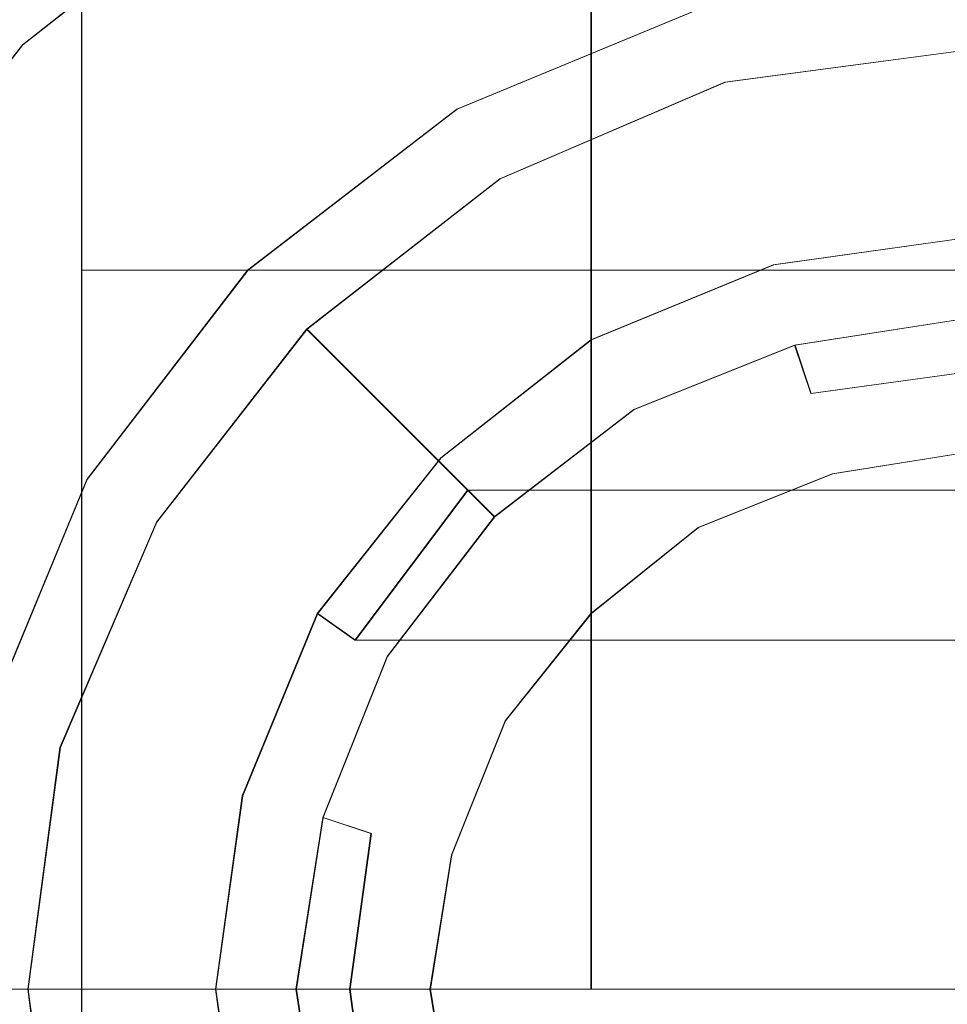
# Model space of a CAD drawing. Extents: x -52 to 93, y -115 to 40.
# Drawn here: x -18 to 0, y 0 to 18 of the extents above; entities that cross this region are included whole.
import ezdxf

# ---------------------------------------------------------------- set-up
doc = ezdxf.new("R2010")
doc.units = 0
doc.header["$LTSCALE"] = 500
doc.header["$MEASUREMENT"] = 0
for name, color, linetype in [('CHROM', 7, 'Continuous'), ('DWXOUTLINES', 7, 'Continuous'), ('SZKLO', 7, 'Continuous'), ('TWORZYWO_BIALY', 7, 'Continuous')]:
    doc.layers.add(name, color=color, linetype=linetype)

msp = doc.modelspace()

# ---------------------------------------------------------------- linework, layer by layer
at = {"layer": 'CHROM', "lineweight": 0}
for points, invisible_edges in [([(-9.6, 0, 582.4), (-10, 0, 585), (-10, 39, 585), (-9.6, 39, 582.4)], 10), ([(-10, 0, 585), (-9.6, 0, 587.5), (-9.6, 39, 587.5), (-10, 39, 585)], 10), ([(-9.6, 39, 27.5), (-10, 39, 25), (-10, 0, 25), (-9.6, 0, 27.5)], 10), ([(-10, 39, 25), (-9.6, 39, 22.4), (-9.6, 0, 22.4), (-10, 0, 25)], 10), ([(-8.6, 0, 580), (-9.6, 0, 582.4), (-9.6, 39, 582.4), (-8.6, 39, 580)], 10), ([(-9.6, 0, 587.5), (-8.6, 0, 590), (-8.6, 39, 590), (-9.6, 39, 587.5)], 10), ([(-8.6, 39, 30), (-9.6, 39, 27.5), (-9.6, 0, 27.5), (-8.6, 0, 30)], 10), ([(-9.6, 39, 22.4), (-8.6, 39, 20), (-8.6, 0, 20), (-9.6, 0, 22.4)], 10), ([(-7, 0, 577.9), (-8.6, 0, 580), (-8.6, 39, 580), (-7, 39, 577.9)], 10), ([(-8.6, 0, 590), (-7, 0, 592), (-7, 39, 592), (-8.6, 39, 590)], 8), ([(-7, 39, 32), (-8.6, 39, 30), (-8.6, 0, 30), (-7, 0, 32)], 10), ([(-8.6, 39, 20), (-7, 39, 17.9), (-7, 0, 17.9), (-8.6, 0, 20)], 8), ([(-5, 0, 576.3), (-7, 0, 577.9), (-7, 39, 577.9), (-5, 39, 576.3)], 8), ([(-7, 0, 592), (-5, 0, 593.6), (-5, 39, 593.6), (-7, 39, 592)], 10), ([(-5, 39, 33.6), (-7, 39, 32), (-7, 0, 32), (-5, 0, 33.6)], 8), ([(-7, 39, 17.9), (-5, 39, 16.3), (-5, 0, 16.3), (-7, 0, 17.9)], 10), ([(-2.5, 0, 575.3), (-5, 0, 576.3), (-5, 39, 576.3), (-2.5, 39, 575.3)], 10), ([(-5, 0, 593.6), (-2.5, 0, 594.6), (-2.5, 39, 594.6), (-5, 39, 593.6)], 10), ([(-2.5, 39, 34.6), (-5, 39, 33.6), (-5, 0, 33.6), (-2.5, 0, 34.6)], 10), ([(-5, 39, 16.3), (-2.5, 39, 15.3), (-2.5, 0, 15.3), (-5, 0, 16.3)], 10), ([(0, 0, 575), (-2.5, 0, 575.3), (-2.5, 39, 575.3), (0, 39, 575)], 10), ([(-2.5, 0, 594.6), (0, 0, 595), (0, 39, 595), (-2.5, 39, 594.6)], 10), ([(0, 39, 35), (-2.5, 39, 34.6), (-2.5, 0, 34.6), (0, 0, 35)], 10), ([(-2.5, 39, 15.3), (0, 39, 15), (0, 0, 15), (-2.5, 0, 15.3)], 10), ([(-17.5, 17.3, 395.3), (-17.5, 17.9, 400), (-16.5, 19, 400), (-16.5, 18.3, 395)], 11), ([(-17.5, 17.9, 400), (-17.5, 17.3, 404.6), (-16.5, 18.3, 404.9), (-16.5, 19, 400)], 11), ([(-17.5, 15.5, 391), (-17.5, 17.3, 395.3), (-16.5, 18.3, 395), (-16.5, 16.4, 390.5)], 11), ([(-17.5, 17.3, 404.6), (-17.5, 15.5, 408.9), (-16.5, 16.4, 409.5), (-16.5, 18.3, 404.9)], 11), ([(-16.5, 16.4, 390.5), (-16.5, 18.3, 395), (16.5, 18.3, 395), (16.5, 16.4, 390.5)], 15), ([(-16.5, 18.3, 404.9), (-16.5, 16.4, 409.5), (16.5, 16.4, 409.5), (16.5, 18.3, 404.9)], 15), ([(-17.5, 17.3, 404.6), (-17.5, 17.9, 400), (-17.5, 0, 400), (-17.5, 0, 402.9)], 15), ([(-17.5, 17.9, 400), (-17.5, 17.3, 395.3), (-17.5, 0, 397), (-17.5, 0, 400)], 15), ([(0, 12.5, 561), (-3.2, 12, 561), (-4.5, 16.9, 609), (0, 17.5, 609)], 11), ([(0, 17.5, 609), (-4.5, 16.9, 609), (-4.2, 15.9, 610), (0, 16.5, 610)], 15), ([(0, 17.5, 1), (-4.5, 16.9, 1), (-3.2, 12, 49), (0, 12.5, 49)], 14), ([(0, 16.5), (-4.2, 15.9), (-4.5, 16.9, 1), (0, 17.5, 1)], 15), ([(-17.5, 15.5, 408.9), (-17.5, 17.3, 404.6), (-17.5, 0, 402.9), (-17.5, 0, 405.9)], 15), ([(-17.5, 17.3, 395.3), (-17.5, 15.5, 391), (-17.5, 0, 394), (-17.5, 0, 397)], 15), ([(-3.2, 12, 561), (-6.2, 10.8, 561), (-8.7, 15.1, 609), (-4.5, 16.9, 609)], 11), ([(-4.5, 16.9, 609), (-8.7, 15.1, 609), (-8.2, 14.2, 610), (-4.2, 15.9, 610)], 15), ([(-4.5, 16.9, 1), (-8.7, 15.1, 1), (-6.2, 10.8, 49), (-3.2, 12, 49)], 14), ([(-4.2, 15.9), (-8.2, 14.2), (-8.7, 15.1, 1), (-4.5, 16.9, 1)], 15), ([(-17.5, 12.6, 387.3), (-17.5, 15.5, 391), (-16.5, 16.4, 390.5), (-16.5, 13.4, 386.5)], 11), ([(-17.5, 15.5, 408.9), (-17.5, 12.6, 412.6), (-16.5, 13.4, 413.4), (-16.5, 16.4, 409.5)], 11), ([(-16.5, 13.4, 386.5), (-16.5, 16.4, 390.5), (16.5, 16.4, 390.5), (16.5, 13.4, 386.5)], 15), ([(-16.5, 16.4, 409.5), (-16.5, 13.4, 413.4), (16.5, 13.4, 413.4), (16.5, 16.4, 409.5)], 13), ([(0, 16.5, 610), (-4.2, 15.9, 610), (0, 13.7, 610), (0, 16.5, 610)], 15), ([(0, 16.5), (0, 13.7), (-4.2, 15.9), (0, 16.5)], 15), ([(0, 11, 610), (0, 13.7, 610), (-4.2, 15.9, 610), (-8.2, 14.2, 610)], 15), ([(-8.2, 14.2), (-4.2, 15.9), (0, 13.7), (0, 11)], 15), ([(-17.5, 12.6, 412.6), (-17.5, 15.5, 408.9), (-17.5, 0, 405.9), (-17.5, 0, 408.9)], 15), ([(-17.5, 15.5, 391), (-17.5, 12.6, 387.3), (-17.5, 0, 391), (-17.5, 0, 394)], 15), ([(-6.2, 10.8, 561), (-8.8, 8.8, 561), (-12.3, 12.3, 609), (-8.7, 15.1, 609)], 9), ([(-8.7, 15.1, 609), (-12.3, 12.3, 609), (-11.6, 11.6, 610), (-8.2, 14.2, 610)], 15), ([(-8.7, 15.1, 1), (-12.3, 12.3, 1), (-8.8, 8.8, 49), (-6.2, 10.8, 49)], 12), ([(-8.2, 14.2), (-11.6, 11.6), (-12.3, 12.3, 1), (-8.7, 15.1, 1)], 15), ([(0, 8.2, 610), (0, 11, 610), (-8.2, 14.2, 610), (-11.6, 11.6, 610)], 15), ([(-11.6, 11.6), (-8.2, 14.2), (0, 11), (0, 8.2)], 15), ([(-17.5, 8.9, 384.4), (-17.5, 12.6, 387.3), (-16.5, 13.4, 386.5), (-16.5, 9.5, 383.5)], 11), ([(-17.5, 12.6, 412.6), (-17.5, 8.9, 415.5), (-16.5, 9.5, 416.4), (-16.5, 13.4, 413.4)], 11), ([(-16.5, 9.5, 383.5), (-16.5, 13.4, 386.5), (16.5, 13.4, 386.5), (16.5, 9.5, 383.5)], 13), ([(-16.5, 13.4, 413.4), (-16.5, 9.5, 416.4), (16.5, 9.5, 416.4), (16.5, 13.4, 413.4)], 15), ([(-17.5, 8.9, 415.5), (-17.5, 12.6, 412.6), (-17.5, 0, 408.9), (-17.5, 0, 411.9)], 15), ([(-17.5, 12.6, 387.3), (-17.5, 8.9, 384.4), (-17.5, 0, 388), (-17.5, 0, 391)], 15), ([(0, 11.5, 560), (-2.9, 11.1, 560), (-3.2, 12, 561), (0, 12.5, 561)], 13), ([(0, 12.5, 49), (-3.2, 12, 49), (-2.9, 11.1, 50), (0, 11.5, 50)], 14), ([(-8.8, 8.8, 561), (-10.8, 6.2, 561), (-15.1, 8.7, 609), (-12.3, 12.3, 609)], 11), ([(-12.3, 12.3, 609), (-15.1, 8.7, 609), (-14.2, 8.2, 610), (-11.6, 11.6, 610)], 15), ([(-12.3, 12.3, 1), (-15.1, 8.7, 1), (-10.8, 6.2, 49), (-8.8, 8.8, 49)], 14), ([(-11.6, 11.6), (-14.2, 8.2), (-15.1, 8.7, 1), (-12.3, 12.3, 1)], 15), ([(-2.9, 11.1, 560), (-5.7, 9.9, 560), (-6.2, 10.8, 561), (-3.2, 12, 561)], 11), ([(-3.2, 12, 49), (-6.2, 10.8, 49), (-5.7, 9.9, 50), (-2.9, 11.1, 50)], 14), ([(0, 5.5, 610), (0, 8.2, 610), (-11.6, 11.6, 610), (-14.2, 8.2, 610)], 15), ([(-14.2, 8.2), (-11.6, 11.6), (0, 8.2), (0, 5.5)], 15), ([(-2.9, 11.1, 560), (0, 11.5, 560), (0, 0, 560), (-1.9, 0, 560)], 14), ([(-1.9, 0, 50), (0, 0, 50), (0, 11.5, 50), (-2.9, 11.1, 50)], 15), ([(-5.7, 9.9, 560), (-2.9, 11.1, 560), (-1.9, 0, 560), (-3.8, 0, 560)], 15), ([(-3.8, 0, 50), (-1.9, 0, 50), (-2.9, 11.1, 50), (-5.7, 9.9, 50)], 15), ([(-5.7, 9.9, 560), (-8.1, 8.1, 560), (-8.8, 8.8, 561), (-6.2, 10.8, 561)], 11), ([(-6.2, 10.8, 49), (-8.8, 8.8, 49), (-8.1, 8.1, 50), (-5.7, 9.9, 50)], 14), ([(0, 10, 558.7), (-2.5, 9.6, 558.7), (-2.3, 8.6, 559.7), (0, 9, 559.7)], 14), ([(-2.5, 9.6, 558.7), (0, 10, 558.7), (0, 10, 51.2), (-2.5, 9.6, 51.2)], 11), ([(0, 9, 50.2), (-2.3, 8.6, 50.2), (-2.5, 9.6, 51.2), (0, 10, 51.2)], 15), ([(-8.1, 8.1, 560), (-5.7, 9.9, 560), (-3.8, 0, 560), (-5.7, 0, 560)], 15), ([(-5.7, 0, 50), (-3.8, 0, 50), (-5.7, 9.9, 50), (-8.1, 8.1, 50)], 15), ([(-2.5, 9.6, 558.7), (-5, 8.6, 558.7), (-4.5, 7.7, 559.7), (-2.3, 8.6, 559.7)], 14), ([(-5, 8.6, 558.7), (-2.5, 9.6, 558.7), (-2.5, 9.6, 51.2), (-5, 8.6, 51.2)], 11), ([(-2.3, 8.6, 50.2), (-4.5, 7.7, 50.2), (-5, 8.6, 51.2), (-2.5, 9.6, 51.2)], 15), ([(-17.5, 4.6, 382.6), (-17.5, 8.9, 384.4), (-16.5, 9.5, 383.5), (-16.5, 4.9, 381.6)], 11), ([(-17.5, 8.9, 415.5), (-17.5, 4.6, 417.3), (-16.5, 4.9, 418.3), (-16.5, 9.5, 416.4)], 11), ([(-16.5, 4.9, 381.6), (-16.5, 9.5, 383.5), (16.5, 9.5, 383.5), (16.5, 4.9, 381.6)], 15), ([(-16.5, 9.5, 416.4), (-16.5, 4.9, 418.3), (16.5, 4.9, 418.3), (16.5, 9.5, 416.4)], 15), ([(0, 9, 559.7), (-2.3, 8.6, 559.7), (-1.5, 0, 559.7), (0, 0, 559.7)], 15), ([(0, 0, 50.2), (-1.5, 0, 50.2), (-2.3, 8.6, 50.2), (0, 9, 50.2)], 15), ([(-17.5, 4.6, 417.3), (-17.5, 8.9, 415.5), (-17.5, 0, 411.9), (-17.5, 0, 414.9)], 15), ([(-17.5, 8.9, 384.4), (-17.5, 4.6, 382.6), (-17.5, 0, 385), (-17.5, 0, 388)], 15), ([(-10.8, 6.2, 561), (-12, 3.2, 561), (-16.9, 4.5, 609), (-15.1, 8.7, 609)], 11), ([(-15.1, 8.7, 609), (-16.9, 4.5, 609), (-15.9, 4.2, 610), (-14.2, 8.2, 610)], 15), ([(-15.1, 8.7, 1), (-16.9, 4.5, 1), (-12, 3.2, 49), (-10.8, 6.2, 49)], 14), ([(-14.2, 8.2), (-15.9, 4.2), (-16.9, 4.5, 1), (-15.1, 8.7, 1)], 15), ([(-8.1, 8.1, 560), (-9.9, 5.7, 560), (-10.8, 6.2, 561), (-8.8, 8.8, 561)], 11), ([(-8.8, 8.8, 49), (-10.8, 6.2, 49), (-9.9, 5.7, 50), (-8.1, 8.1, 50)], 14), ([(-5, 8.6, 558.7), (-7, 7, 558.7), (-6.3, 6.3, 559.7), (-4.5, 7.7, 559.7)], 14), ([(-7, 7, 558.7), (-5, 8.6, 558.7), (-5, 8.6, 51.2), (-7, 7, 51.2)], 11), ([(-4.5, 7.7, 50.2), (-6.3, 6.3, 50.2), (-7, 7, 51.2), (-5, 8.6, 51.2)], 15), ([(-2.3, 8.6, 559.7), (-4.5, 7.7, 559.7), (-3, 0, 559.7), (-1.5, 0, 559.7)], 15), ([(-1.5, 0, 50.2), (-3, 0, 50.2), (-4.5, 7.7, 50.2), (-2.3, 8.6, 50.2)], 15), ([(0, 2.7, 610), (0, 5.5, 610), (-14.2, 8.2, 610), (-15.9, 4.2, 610)], 15), ([(-15.9, 4.2), (-14.2, 8.2), (0, 5.5), (0, 2.7)], 15), ([(-9.9, 5.7, 560), (-8.1, 8.1, 560), (-5.7, 0, 560), (-7.6, 0, 560)], 15), ([(-7.6, 0, 50), (-5.7, 0, 50), (-8.1, 8.1, 50), (-9.9, 5.7, 50)], 15), ([(-4.5, 7.7, 559.7), (-6.3, 6.3, 559.7), (-4.5, 0, 559.7), (-3, 0, 559.7)], 15), ([(-3, 0, 50.2), (-4.5, 0, 50.2), (-6.3, 6.3, 50.2), (-4.5, 7.7, 50.2)], 15), ([(-7, 7, 558.7), (-8.6, 5, 558.7), (-7.7, 4.5, 559.7), (-6.3, 6.3, 559.7)], 14), ([(-8.6, 5, 558.7), (-7, 7, 558.7), (-7, 7, 51.2), (-8.6, 5, 51.2)], 9), ([(-6.3, 6.3, 50.2), (-7.7, 4.5, 50.2), (-8.6, 5, 51.2), (-7, 7, 51.2)], 15), ([(-6.3, 6.3, 559.7), (-7.7, 4.5, 559.7), (-6, 0, 559.7), (-4.5, 0, 559.7)], 15), ([(-4.5, 0, 50.2), (-6, 0, 50.2), (-7.7, 4.5, 50.2), (-6.3, 6.3, 50.2)], 15), ([(-9.9, 5.7, 560), (-11.1, 2.9, 560), (-12, 3.2, 561), (-10.8, 6.2, 561)], 9), ([(-10.8, 6.2, 49), (-12, 3.2, 49), (-11.1, 2.9, 50), (-9.9, 5.7, 50)], 14), ([(-11.1, 2.9, 560), (-9.9, 5.7, 560), (-7.6, 0, 560), (-9.5, 0, 560)], 15), ([(-9.5, 0, 50), (-7.6, 0, 50), (-9.9, 5.7, 50), (-11.1, 2.9, 50)], 15), ([(-8.6, 5, 558.7), (-9.6, 2.5, 558.7), (-8.6, 2.3, 559.7), (-7.7, 4.5, 559.7)], 14), ([(-9.6, 2.5, 558.7), (-8.6, 5, 558.7), (-8.6, 5, 51.2), (-9.6, 2.5, 51.2)], 11), ([(-7.7, 4.5, 50.2), (-8.6, 2.3, 50.2), (-9.6, 2.5, 51.2), (-8.6, 5, 51.2)], 15), ([(-17.5, 0, 382), (-17.5, 4.6, 382.6), (-16.5, 4.9, 381.6), (-16.5, 0, 381)], 11), ([(-17.5, 4.6, 417.3), (-17.5, 0, 417.9), (-16.5, 0, 419), (-16.5, 4.9, 418.3)], 11), ([(-16.5, 0, 381), (-16.5, 4.9, 381.6), (16.5, 4.9, 381.6), (16.5, 0, 381)], 15), ([(-16.5, 4.9, 418.3), (-16.5, 0, 419), (16.5, 0, 419), (16.5, 4.9, 418.3)], 15), ([(-17.5, 0, 417.9), (-17.5, 4.6, 417.3), (-17.5, 0, 414.9), (-17.5, 0, 417.9)], 15), ([(-17.5, 0, 382), (-17.5, 0, 385), (-17.5, 4.6, 382.6), (-17.5, 0, 382)], 15), ([(-12, 3.2, 561), (-12.5, 0, 561), (-17.5, 0, 609), (-16.9, 4.5, 609)], 11), ([(-16.9, 4.5, 609), (-17.5, 0, 609), (-16.5, 0, 610), (-15.9, 4.2, 610)], 15), ([(-16.9, 4.5, 1), (-17.5, 0, 1), (-12.5, 0, 49), (-12, 3.2, 49)], 14), ([(-15.9, 4.2), (-16.5, 0), (-17.5, 0, 1), (-16.9, 4.5, 1)], 15), ([(-7.7, 4.5, 559.7), (-8.6, 2.3, 559.7), (-7.5, 0, 559.7), (-6, 0, 559.7)], 15), ([(-6, 0, 50.2), (-7.5, 0, 50.2), (-8.6, 2.3, 50.2), (-7.7, 4.5, 50.2)], 15), ([(0, 0, 610), (0, 2.7, 610), (-15.9, 4.2, 610), (-16.5, 0, 610)], 15), ([(-16.5, 0), (-15.9, 4.2), (0, 2.7), (0, 0)], 15), ([(-11.1, 2.9, 560), (-11.5, 0, 560), (-12.5, 0, 561), (-12, 3.2, 561)], 15), ([(-12, 3.2, 49), (-12.5, 0, 49), (-11.5, 0, 50), (-11.1, 2.9, 50)], 14), ([(-11.5, 0, 560), (-11.1, 2.9, 560), (-9.5, 0, 560), (-11.5, 0, 560)], 14), ([(-11.5, 0, 50), (-9.5, 0, 50), (-11.1, 2.9, 50), (-11.5, 0, 50)], 15), ([(-9.6, 2.5, 558.7), (-10, 0, 558.7), (-9, 0, 559.7), (-8.6, 2.3, 559.7)], 14), ([(-10, 0, 558.7), (-9.6, 2.5, 558.7), (-9.6, 2.5, 51.2), (-10, 0, 51.2)], 11), ([(-8.6, 2.3, 50.2), (-9, 0, 50.2), (-10, 0, 51.2), (-9.6, 2.5, 51.2)], 15), ([(-9, 0, 559.7), (-7.5, 0, 559.7), (-8.6, 2.3, 559.7), (-9, 0, 559.7)], 15), ([(-9, 0, 50.2), (-8.6, 2.3, 50.2), (-7.5, 0, 50.2), (-9, 0, 50.2)], 15), ([(-17.5, 0, 417.9), (-17.5, 0, 414.9), (-17.5, -4.6, 417.3), (-17.5, 0, 417.9)], 15), ([(-17.5, 0, 414.9), (-17.5, 0, 411.9), (-17.5, -8.9, 415.5), (-17.5, -4.6, 417.3)], 15), ([(-17.5, 0, 411.9), (-17.5, 0, 408.9), (-17.5, -12.6, 412.6), (-17.5, -8.9, 415.5)], 15), ([(-17.5, 0, 408.9), (-17.5, 0, 405.9), (-17.5, -15.5, 408.9), (-17.5, -12.6, 412.6)], 15), ([(-17.5, 0, 405.9), (-17.5, 0, 402.9), (-17.5, -17.3, 404.6), (-17.5, -15.5, 408.9)], 15), ([(-17.5, 0, 402.9), (-17.5, 0, 400), (-17.5, -17.9, 400), (-17.5, -17.3, 404.6)], 15), ([(-17.5, 0, 400), (-17.5, 0, 397), (-17.5, -17.3, 395.3), (-17.5, -17.9, 400)], 15), ([(-17.5, 0, 397), (-17.5, 0, 394), (-17.5, -15.5, 391), (-17.5, -17.3, 395.3)], 15), ([(-17.5, 0, 394), (-17.5, 0, 391), (-17.5, -12.6, 387.3), (-17.5, -15.5, 391)], 15), ([(-17.5, 0, 391), (-17.5, 0, 388), (-17.5, -8.9, 384.4), (-17.5, -12.6, 387.3)], 15), ([(-17.5, 0, 388), (-17.5, 0, 385), (-17.5, -4.6, 382.6), (-17.5, -8.9, 384.4)], 15), ([(-17.5, 0, 382), (-17.5, -4.6, 382.6), (-17.5, 0, 385), (-17.5, 0, 382)], 15), ([(-17.5, 0, 417.9), (-17.5, -4.6, 417.3), (-16.5, -4.9, 418.3), (-16.5, 0, 419)], 11), ([(-17.5, -4.6, 382.6), (-17.5, 0, 382), (-16.5, 0, 381), (-16.5, -4.9, 381.6)], 11), ([(-12.5, 0, 561), (-12, -3.2, 561), (-16.9, -4.5, 609), (-17.5, 0, 609)], 11), ([(-17.5, 0, 609), (-16.9, -4.5, 609), (-15.9, -4.2, 610), (-16.5, 0, 610)], 15), ([(-17.5, 0, 1), (-16.9, -4.5, 1), (-12, -3.2, 49), (-12.5, 0, 49)], 14), ([(-16.5, 0), (-15.9, -4.2), (-16.9, -4.5, 1), (-17.5, 0, 1)], 15), ([(0, -2.7, 610), (0, 0, 610), (-16.5, 0, 610), (-15.9, -4.2, 610)], 15), ([(-15.9, -4.2), (-16.5, 0), (0, 0), (0, -2.7)], 15), ([(-16.5, 0, 419), (-16.5, -4.9, 418.3), (16.5, -4.9, 418.3), (16.5, 0, 419)], 15), ([(-16.5, -4.9, 381.6), (-16.5, 0, 381), (16.5, 0, 381), (16.5, -4.9, 381.6)], 15), ([(-11.5, 0, 560), (-11.1, -2.9, 560), (-12, -3.2, 561), (-12.5, 0, 561)], 13), ([(-12.5, 0, 49), (-12, -3.2, 49), (-11.1, -2.9, 50), (-11.5, 0, 50)], 14), ([(-11.5, 0, 560), (-9.5, 0, 560), (-11.1, -2.9, 560), (-11.5, 0, 560)], 11), ([(-11.5, 0, 50), (-11.1, -2.9, 50), (-9.5, 0, 50), (-11.5, 0, 50)], 15), ([(-9.5, 0, 560), (-7.6, 0, 560), (-9.9, -5.7, 560), (-11.1, -2.9, 560)], 15), ([(-11.1, -2.9, 50), (-9.9, -5.7, 50), (-7.6, 0, 50), (-9.5, 0, 50)], 15), ([(-10, 0, 558.7), (-9.6, -2.5, 558.7), (-8.6, -2.3, 559.7), (-9, 0, 559.7)], 14), ([(-9.6, -2.5, 558.7), (-10, 0, 558.7), (-10, 0, 51.2), (-9.6, -2.5, 51.2)], 11), ([(-9, 0, 50.2), (-8.6, -2.3, 50.2), (-9.6, -2.5, 51.2), (-10, 0, 51.2)], 15), ([(-7.6, 0, 560), (-5.7, 0, 560), (-8.1, -8.1, 560), (-9.9, -5.7, 560)], 15), ([(-9.9, -5.7, 50), (-8.1, -8.1, 50), (-5.7, 0, 50), (-7.6, 0, 50)], 15), ([(-9, 0, 559.7), (-8.6, -2.3, 559.7), (-7.5, 0, 559.7), (-9, 0, 559.7)], 15), ([(-9, 0, 50.2), (-7.5, 0, 50.2), (-8.6, -2.3, 50.2), (-9, 0, 50.2)], 15), ([(-6, 0, 559.7), (-7.5, 0, 559.7), (-8.6, -2.3, 559.7), (-7.7, -4.5, 559.7)], 15), ([(-7.7, -4.5, 50.2), (-8.6, -2.3, 50.2), (-7.5, 0, 50.2), (-6, 0, 50.2)], 15), ([(-5.7, 0, 560), (-3.8, 0, 560), (-5.7, -9.9, 560), (-8.1, -8.1, 560)], 15), ([(-8.1, -8.1, 50), (-5.7, -9.9, 50), (-3.8, 0, 50), (-5.7, 0, 50)], 15), ([(-4.5, 0, 559.7), (-6, 0, 559.7), (-7.7, -4.5, 559.7), (-6.3, -6.3, 559.7)], 15), ([(-6.3, -6.3, 50.2), (-7.7, -4.5, 50.2), (-6, 0, 50.2), (-4.5, 0, 50.2)], 15), ([(-3, 0, 559.7), (-4.5, 0, 559.7), (-6.3, -6.3, 559.7), (-4.5, -7.7, 559.7)], 15), ([(-4.5, -7.7, 50.2), (-6.3, -6.3, 50.2), (-4.5, 0, 50.2), (-3, 0, 50.2)], 15), ([(-3.8, 0, 560), (-1.9, 0, 560), (-2.9, -11.1, 560), (-5.7, -9.9, 560)], 15), ([(-5.7, -9.9, 50), (-2.9, -11.1, 50), (-1.9, 0, 50), (-3.8, 0, 50)], 15), ([(-1.5, 0, 559.7), (-3, 0, 559.7), (-4.5, -7.7, 559.7), (-2.3, -8.6, 559.7)], 15), ([(-2.3, -8.6, 50.2), (-4.5, -7.7, 50.2), (-3, 0, 50.2), (-1.5, 0, 50.2)], 15), ([(-1.9, 0, 560), (0, 0, 560), (0, -11.5, 560), (-2.9, -11.1, 560)], 11), ([(-2.9, -11.1, 50), (0, -11.5, 50), (0, 0, 50), (-1.9, 0, 50)], 15), ([(0, 0, 559.7), (-1.5, 0, 559.7), (-2.3, -8.6, 559.7), (0, -9, 559.7)], 15), ([(0, -9, 50.2), (-2.3, -8.6, 50.2), (-1.5, 0, 50.2), (0, 0, 50.2)], 15)]:
    msp.add_3dface(points, dxfattribs=dict(at, invisible_edges=invisible_edges))
at = {"layer": 'DWXOUTLINES', "color": 0, "lineweight": 0}
for p, q in [((-6.99, 39, 577.9), (-6.99, 0, 577.9)), ((-6.99, 39, 592), (-6.99, 0, 592)), ((-6.99, 0, 32), (-6.99, 39, 32)), ((-6.99, 0, 17.9), (-6.99, 39, 17.9)), ((-12.49, 21.6, 188.5), (-17.59, 17.6, 188.5)), ((-12.49, 21.6, 211.5), (-17.59, 17.6, 211.5)), ((-16.49, 18.3, 395), (-16.49, 16.4, 390.5)), ((-16.49, 16.4, 409.5), (-16.49, 18.3, 404.9)), ((-9.49, 16.4, 216.5), (-4.89, 18.3, 216.5)), ((-9.49, 16.4, 168.5), (-4.89, 18.3, 168.5)), ((-17.59, 17.6, 188.5), (-21.59, 12.5, 188.5)), ((-17.59, 17.6, 211.5), (-21.59, 12.5, 211.5)), ((-17.59, 17.6, 211.5), (-17.59, 17.6, 188.5)), ((-4.49, 16.9, 609), (0, 17.5, 609)), ((-4.49, 16.9, 1), (0, 17.5, 1)), ((-8.69, 15.1, 609), (-4.49, 16.9, 609)), ((-8.69, 15.1, 1), (-4.49, 16.9, 1)), ((-16.49, 16.4, 390.5), (-16.49, 13.4, 386.5)), ((-16.49, 13.4, 413.4), (-16.49, 16.4, 409.5)), ((-13.39, 13.4, 216.5), (-9.49, 16.4, 216.5)), ((-13.39, 13.4, 168.5), (-9.49, 16.4, 168.5)), ((-12.29, 12.3, 609), (-8.69, 15.1, 609)), ((-12.29, 12.3, 1), (-8.69, 15.1, 1)), ((0, 14, 404), (-3.59, 13.5, 404)), ((0, 14, 396), (-3.59, 13.5, 396)), ((-16.49, 13.4, 386.5), (-16.49, 9.5, 383.5)), ((16.5, 13.4, 386.5), (-16.49, 13.4, 386.5)), ((-16.49, 9.5, 416.4), (-16.49, 13.4, 413.4)), ((16.5, 13.4, 413.4), (-16.49, 13.4, 413.4)), ((-16.39, 9.5, 216.5), (-13.39, 13.4, 216.5)), ((-16.39, 9.5, 168.5), (-13.39, 13.4, 168.5)), ((-13.39, 13.4, 168.5), (-13.39, 13.4, 216.5)), ((-3.59, 13.5, 404), (-6.99, 12.1, 404)), ((-3.59, 13.5, 396), (-6.99, 12.1, 396)), ((-3.19, 12, 49), (0, 12.5, 49)), ((-15.09, 8.7, 609), (-12.29, 12.3, 609)), ((-15.09, 8.7, 1), (-12.29, 12.3, 1)), ((-12.29, 12.3, 609), (-8.79, 8.8, 561)), ((-12.29, 12.3, 1), (-8.79, 8.8, 49)), ((-6.99, 12.1, 404), (-9.79, 9.9, 404)), ((-6.99, 12.1, 396), (-9.79, 9.9, 396)), ((-6.19, 10.8, 561), (-3.19, 12, 561)), ((-6.19, 10.8, 49), (-3.19, 12, 49)), ((-3.19, 12, 561), (-2.89, 11.1, 560)), ((0, 11.5, 560), (-2.89, 11.1, 560)), ((-8.79, 8.8, 561), (-6.19, 10.8, 561)), ((-8.79, 8.8, 49), (-6.19, 10.8, 49)), ((-2.49, 9.6, 558.7), (0, 10, 558.7)), ((0, 10, 51.2), (-2.49, 9.6, 51.2)), ((-9.79, 9.9, 416.4), (-12.09, 7, 417.8)), ((-9.79, 9.9, 404), (-12.09, 7, 404)), ((-9.79, 9.9, 396), (-12.09, 7, 396)), ((-9.79, 9.9, 383.5), (-12.09, 7, 382.1)), ((-9.79, 9.9, 404), (-9.79, 9.9, 416.4)), ((-9.79, 9.9, 383.5), (-9.79, 9.9, 396)), ((-4.99, 8.6, 558.7), (-2.49, 9.6, 558.7)), ((-2.49, 9.6, 51.2), (-4.99, 8.6, 51.2)), ((-18.29, 4.9, 216.5), (-16.39, 9.5, 216.5)), ((-18.29, 4.9, 168.5), (-16.39, 9.5, 168.5)), ((-16.49, 9.5, 383.5), (-16.49, 4.9, 381.6)), ((-16.49, 4.9, 418.3), (-16.49, 9.5, 416.4)), ((-9.29, 9.3, 417.6), (-11.39, 6.5, 418.8)), ((9.3, 9.3, 417.6), (-9.29, 9.3, 417.6)), ((-16.89, 4.5, 609), (-15.09, 8.7, 609)), ((-16.89, 4.5, 1), (-15.09, 8.7, 1)), ((-10.79, 6.2, 561), (-8.79, 8.8, 561)), ((-10.79, 6.2, 49), (-8.79, 8.8, 49)), ((-6.99, 7, 558.7), (-4.99, 8.6, 558.7)), ((-4.99, 8.6, 51.2), (-6.99, 7, 51.2)), ((-12.09, 7, 417.8), (-13.49, 3.6, 418.8)), ((-12.09, 7, 404), (-13.49, 3.6, 404)), ((-12.09, 7, 396), (-13.49, 3.6, 396)), ((-12.09, 7, 382.1), (-13.49, 3.6, 381.1)), ((-11.39, 6.5, 418.8), (-12.09, 7, 417.8)), ((-11.39, 6.5, 381.1), (-12.09, 7, 382.1)), ((-8.59, 5, 558.7), (-6.99, 7, 558.7)), ((-6.99, 7, 51.2), (-8.59, 5, 51.2)), ((-6.99, 7, 51.2), (-6.99, 7, 558.7)), ((11.4, 6.5, 381.1), (-11.39, 6.5, 381.1)), ((-11.99, 3.2, 561), (-10.79, 6.2, 561)), ((-11.99, 3.2, 49), (-10.79, 6.2, 49)), ((-9.59, 2.5, 558.7), (-8.59, 5, 558.7)), ((-8.59, 5, 51.2), (-9.59, 2.5, 51.2)), ((-16.49, 0, 381), (-16.49, 4.9, 381.6)), ((-16.49, 0, 419), (-16.49, 4.9, 418.3)), ((-17.49, 0, 609), (-16.89, 4.5, 609)), ((-17.49, 0, 1), (-16.89, 4.5, 1)), ((-13.49, 3.6, 418.8), (-13.99, 0, 419.2)), ((-13.99, 0, 404), (-13.49, 3.6, 404)), ((-13.49, 3.6, 396), (-13.99, 0, 396)), ((-13.99, 0, 380.7), (-13.49, 3.6, 381.1)), ((-12.49, 0, 49), (-11.99, 3.2, 49)), ((-11.99, 3.2, 561), (-11.09, 2.9, 560)), ((-11.09, 2.9, 560), (-11.49, 0, 560)), ((-9.99, 0, 558.7), (-9.59, 2.5, 558.7)), ((-9.59, 2.5, 51.2), (-9.99, 0, 51.2)), ((-11.99, 0, 212.5), (-25.19, 0, 212.5)), ((-15.99, 0, 212.5), (-25.19, 0, 212.5)), ((-11.99, 0, 187.5), (-25.19, 0, 187.5)), ((-15.99, 0, 187.5), (-25.19, 0, 187.5)), ((-16.89, -4.49, 609), (-17.49, 0, 609)), ((-16.89, -4.49, 1), (-17.49, 0, 1)), ((-16.49, -4.89, 381.6), (-16.49, 0, 381)), ((-16.49, -4.89, 418.3), (-16.49, 0, 419)), ((-7.99, 0, 187.5), (-15.99, 0, 187.5)), ((-7.99, 0, 212.5), (-15.99, 0, 212.5)), ((-13.49, -3.59, 418.8), (-13.99, 0, 419.2)), ((-13.49, -3.59, 404), (-13.99, 0, 404)), ((-13.49, -3.59, 396), (-13.99, 0, 396)), ((-13.49, -3.59, 381.1), (-13.99, 0, 380.7)), ((-11.99, -3.19, 49), (-12.49, 0, 49)), ((0, 0, 212.5), (-11.99, 0, 212.5)), ((0, 0, 187.5), (-11.99, 0, 187.5)), ((-11.09, -2.89, 560), (-11.49, 0, 560)), ((-9.99, 0, 585), (-9.59, 0, 582.4)), ((-9.59, 0, 587.5), (-9.99, 0, 585)), ((-9.59, -2.49, 558.7), (-9.99, 0, 558.7)), ((-9.99, 0, 25), (-9.59, 0, 27.5)), ((-9.59, 0, 22.4), (-9.99, 0, 25)), ((-9.99, 0, 51.2), (-9.59, -2.49, 51.2)), ((-9.59, 0, 582.4), (-8.59, 0, 580)), ((-8.59, 0, 590), (-9.59, 0, 587.5)), ((-9.59, 0, 27.5), (-8.59, 0, 30)), ((-8.59, 0, 20), (-9.59, 0, 22.4)), ((-8.59, 0, 580), (-6.99, 0, 577.9)), ((-6.99, 0, 592), (-8.59, 0, 590)), ((-8.59, 0, 30), (-6.99, 0, 32)), ((-6.99, 0, 17.9), (-8.59, 0, 20)), ((4, 0, 187.5), (-7.99, 0, 187.5)), ((4, 0, 212.5), (-7.99, 0, 212.5)), ((-6.99, 0, 577.9), (-4.99, 0, 576.3)), ((-4.99, 0, 593.6), (-6.99, 0, 592)), ((-6.99, 0, 32), (-4.99, 0, 33.6)), ((-4.99, 0, 16.3), (-6.99, 0, 17.9)), ((-4.99, 0, 576.3), (-2.49, 0, 575.3)), ((-2.49, 0, 594.6), (-4.99, 0, 593.6)), ((-4.99, 0, 33.6), (-2.49, 0, 34.6)), ((-2.49, 0, 15.3), (-4.99, 0, 16.3)), ((-2.49, 0, 575.3), (0, 0, 575)), ((0, 0, 595), (-2.49, 0, 594.6)), ((-2.49, 0, 34.6), (0, 0, 35)), ((0, 0, 15), (-2.49, 0, 15.3))]:
    msp.add_line(p, q, dxfattribs=at)
at = {"layer": 'SZKLO', "lineweight": 0}
for points, invisible_edges in [([(-6.2, 23.1, 187.5), (0, 24, 187.5), (0, 0, 187.5), (-4, 0, 187.5)], 11), ([(-4, 0, 212.5), (0, 0, 212.5), (0, 24, 212.5), (-6.2, 23.1, 212.5)], 14), ([(-12, 20.7, 187.5), (-6.2, 23.1, 187.5), (-4, 0, 187.5), (-8, 0, 187.5)], 11), ([(-8, 0, 212.5), (-4, 0, 212.5), (-6.2, 23.1, 212.5), (-12, 20.7, 212.5)], 14), ([(-17.6, 17.6, 188.5), (-12.5, 21.6, 188.5), (-12, 20.7, 187.5), (-16.9, 16.9, 187.5)], 14), ([(-17.6, 17.6, 211.5), (-12.5, 21.6, 211.5), (-12.5, 21.6, 188.5), (-17.6, 17.6, 188.5)], 14), ([(-16.9, 16.9, 212.5), (-12, 20.7, 212.5), (-12.5, 21.6, 211.5), (-17.6, 17.6, 211.5)], 15), ([(-16.9, 16.9, 187.5), (-12, 20.7, 187.5), (-8, 0, 187.5), (-12, 0, 187.5)], 11), ([(-12, 0, 212.5), (-8, 0, 212.5), (-12, 20.7, 212.5), (-16.9, 16.9, 212.5)], 14), ([(0, 19, 216.5), (-4.9, 18.3, 216.5), (-4.6, 17.3, 217.5), (0, 17.9, 217.5)], 14), ([(0, 17.9, 167.5), (-4.6, 17.3, 167.5), (-4.9, 18.3, 168.5), (0, 19, 168.5)], 11), ([(-4.9, 18.3, 216.5), (-9.5, 16.4, 216.5), (-8.9, 15.5, 217.5), (-4.6, 17.3, 217.5)], 14), ([(-4.6, 17.3, 167.5), (-8.9, 15.5, 167.5), (-9.5, 16.4, 168.5), (-4.9, 18.3, 168.5)], 11), ([(-4.9, 18.3, 168.5), (-9.5, 16.4, 168.5), (-9.5, 16.4, 216.5), (-4.9, 18.3, 216.5)], 15), ([(-2.9, 0, 217.5), (0, 0, 217.5), (0, 17.9, 217.5), (-4.6, 17.3, 217.5)], 15), ([(-4.6, 17.3, 167.5), (0, 17.9, 167.5), (0, 0, 167.5), (-2.9, 0, 167.5)], 15), ([(-21.6, 12.5, 188.5), (-17.6, 17.6, 188.5), (-16.9, 16.9, 187.5), (-20.7, 12, 187.5)], 14), ([(-21.6, 12.5, 211.5), (-17.6, 17.6, 211.5), (-17.6, 17.6, 188.5), (-21.6, 12.5, 188.5)], 12), ([(-20.7, 12, 212.5), (-16.9, 16.9, 212.5), (-17.6, 17.6, 211.5), (-21.6, 12.5, 211.5)], 15), ([(-5.9, 0, 217.5), (-2.9, 0, 217.5), (-4.6, 17.3, 217.5), (-8.9, 15.5, 217.5)], 15), ([(-8.9, 15.5, 167.5), (-4.6, 17.3, 167.5), (-2.9, 0, 167.5), (-5.9, 0, 167.5)], 15), ([(-20.7, 12, 187.5), (-16.9, 16.9, 187.5), (-12, 0, 187.5), (-16, 0, 187.5)], 11), ([(-16, 0, 212.5), (-12, 0, 212.5), (-16.9, 16.9, 212.5), (-20.7, 12, 212.5)], 14), ([(-9.5, 16.4, 216.5), (-13.4, 13.4, 216.5), (-12.6, 12.6, 217.5), (-8.9, 15.5, 217.5)], 14), ([(-8.9, 15.5, 167.5), (-12.6, 12.6, 167.5), (-13.4, 13.4, 168.5), (-9.5, 16.4, 168.5)], 11), ([(-9.5, 16.4, 168.5), (-13.4, 13.4, 168.5), (-13.4, 13.4, 216.5), (-9.5, 16.4, 216.5)], 13), ([(-8.9, 0, 217.5), (-5.9, 0, 217.5), (-8.9, 15.5, 217.5), (-12.6, 12.6, 217.5)], 15), ([(-12.6, 12.6, 167.5), (-8.9, 15.5, 167.5), (-5.9, 0, 167.5), (-8.9, 0, 167.5)], 15), ([(-13.4, 13.4, 216.5), (-16.4, 9.5, 216.5), (-15.5, 8.9, 217.5), (-12.6, 12.6, 217.5)], 14), ([(-12.6, 12.6, 167.5), (-15.5, 8.9, 167.5), (-16.4, 9.5, 168.5), (-13.4, 13.4, 168.5)], 11), ([(-13.4, 13.4, 168.5), (-16.4, 9.5, 168.5), (-16.4, 9.5, 216.5), (-13.4, 13.4, 216.5)], 15), ([(-11.9, 0, 217.5), (-8.9, 0, 217.5), (-12.6, 12.6, 217.5), (-15.5, 8.9, 217.5)], 15), ([(-15.5, 8.9, 167.5), (-12.6, 12.6, 167.5), (-8.9, 0, 167.5), (-11.9, 0, 167.5)], 15), ([(-23.1, 6.2, 187.5), (-20.7, 12, 187.5), (-16, 0, 187.5), (-20, 0, 187.5)], 11), ([(-20, 0, 212.5), (-16, 0, 212.5), (-20.7, 12, 212.5), (-23.1, 6.2, 212.5)], 14), ([(-16.4, 9.5, 216.5), (-18.3, 4.9, 216.5), (-17.3, 4.6, 217.5), (-15.5, 8.9, 217.5)], 14), ([(-15.5, 8.9, 167.5), (-17.3, 4.6, 167.5), (-18.3, 4.9, 168.5), (-16.4, 9.5, 168.5)], 11), ([(-16.4, 9.5, 168.5), (-18.3, 4.9, 168.5), (-18.3, 4.9, 216.5), (-16.4, 9.5, 216.5)], 15), ([(-14.9, 0, 217.5), (-11.9, 0, 217.5), (-15.5, 8.9, 217.5), (-17.3, 4.6, 217.5)], 15), ([(-17.3, 4.6, 167.5), (-15.5, 8.9, 167.5), (-11.9, 0, 167.5), (-14.9, 0, 167.5)], 15), ([(-18.3, 4.9, 216.5), (-19, 0, 216.5), (-17.9, 0, 217.5), (-17.3, 4.6, 217.5)], 14), ([(-17.3, 4.6, 167.5), (-17.9, 0, 167.5), (-19, 0, 168.5), (-18.3, 4.9, 168.5)], 11), ([(-17.9, 0, 217.5), (-14.9, 0, 217.5), (-17.3, 4.6, 217.5), (-17.9, 0, 217.5)], 15), ([(-17.9, 0, 167.5), (-17.3, 4.6, 167.5), (-14.9, 0, 167.5), (-17.9, 0, 167.5)], 15), ([(-12.5, -15.6, 212.5), (-12, 0, 212.5), (-25.2, 0, 212.5), (-24.2, -20.4, 212.5)], 13), ([(-24.2, -20.4, 187.5), (-25.2, 0, 187.5), (-12, 0, 187.5), (-12.5, -15.6, 187.5)], 13), ([(-19, 0, 216.5), (-18.3, -4.9, 216.5), (-17.3, -4.6, 217.5), (-17.9, 0, 217.5)], 14), ([(-17.9, 0, 167.5), (-17.3, -4.6, 167.5), (-18.3, -4.9, 168.5), (-19, 0, 168.5)], 11), ([(-17.9, 0, 217.5), (-17.3, -4.6, 217.5), (-14.9, 0, 217.5), (-17.9, 0, 217.5)], 15), ([(-17.9, 0, 167.5), (-14.9, 0, 167.5), (-17.3, -4.6, 167.5), (-17.9, 0, 167.5)], 15), ([(-17.3, -4.6, 217.5), (-15.5, -8.9, 217.5), (-11.9, 0, 217.5), (-14.9, 0, 217.5)], 15), ([(-14.9, 0, 167.5), (-11.9, 0, 167.5), (-15.5, -8.9, 167.5), (-17.3, -4.6, 167.5)], 15), ([(-15.5, -8.9, 217.5), (-12.6, -12.6, 217.5), (-8.9, 0, 217.5), (-11.9, 0, 217.5)], 15), ([(-11.9, 0, 167.5), (-8.9, 0, 167.5), (-12.6, -12.6, 167.5), (-15.5, -8.9, 167.5)], 15), ([(-12.6, -12.6, 217.5), (-8.9, -15.5, 217.5), (-5.9, 0, 217.5), (-8.9, 0, 217.5)], 15), ([(-8.9, 0, 167.5), (-5.9, 0, 167.5), (-8.9, -15.5, 167.5), (-12.6, -12.6, 167.5)], 15), ([(-12.5, -15.6, 212.5), (0, -14, 212.5), (0, 0, 212.5), (-12, 0, 212.5)], 11), ([(-12, 0, 187.5), (0, 0, 187.5), (0, -14, 187.5), (-12.5, -15.6, 187.5)], 14), ([(-8.9, -15.5, 217.5), (-4.6, -17.3, 217.5), (-2.9, 0, 217.5), (-5.9, 0, 217.5)], 15), ([(-5.9, 0, 167.5), (-2.9, 0, 167.5), (-4.6, -17.3, 167.5), (-8.9, -15.5, 167.5)], 15), ([(-4.6, -17.3, 217.5), (0, -17.9, 217.5), (0, 0, 217.5), (-2.9, 0, 217.5)], 15), ([(-2.9, 0, 167.5), (0, 0, 167.5), (0, -17.9, 167.5), (-4.6, -17.3, 167.5)], 15)]:
    msp.add_3dface(points, dxfattribs=dict(at, invisible_edges=invisible_edges))
at = {"layer": 'TWORZYWO_BIALY', "lineweight": 0}
for points, invisible_edges in [([(-3.6, 13.5, 413.6), (0, 14, 413.1), (0, 14, 404), (-3.6, 13.5, 404)], 11), ([(-3.4, 12.7, 415.3), (0, 13.2, 414.8), (0, 14, 413.1), (-3.6, 13.5, 413.6)], 15), ([(-3.6, 13.5, 396), (0, 14, 396), (0, 14, 386.8), (-3.6, 13.5, 386.3)], 14), ([(-3.6, 13.5, 386.3), (0, 14, 386.8), (0, 13.2, 385.1), (-3.4, 12.7, 384.6)], 15), ([(-7, 12.1, 414.8), (-3.6, 13.5, 413.6), (-3.6, 13.5, 404), (-7, 12.1, 404)], 11), ([(-6.6, 11.4, 416.3), (-3.4, 12.7, 415.3), (-3.6, 13.5, 413.6), (-7, 12.1, 414.8)], 15), ([(-7, 12.1, 396), (-3.6, 13.5, 396), (-3.6, 13.5, 386.3), (-7, 12.1, 385.1)], 14), ([(-7, 12.1, 385.1), (-3.6, 13.5, 386.3), (-3.4, 12.7, 384.6), (-6.6, 11.4, 383.6)], 15), ([(-3.4, 12.7, 415.3), (3.4, 12.7, 415.3), (0, 13.2, 414.8), (-3.4, 12.7, 415.3)], 15), ([(-3.4, 12.7, 384.6), (0, 13.2, 385.1), (3.4, 12.7, 384.6), (-3.4, 12.7, 384.6)], 15), ([(-3.4, 12.7, 415.3), (-6.6, 11.4, 416.3), (6.6, 11.4, 416.3), (3.4, 12.7, 415.3)], 15), ([(3.4, 12.7, 384.6), (6.6, 11.4, 383.6), (-6.6, 11.4, 383.6), (-3.4, 12.7, 384.6)], 15), ([(-9.8, 9.9, 416.4), (-7, 12.1, 414.8), (-7, 12.1, 404), (-9.8, 9.9, 404)], 11), ([(-9.3, 9.3, 417.6), (-6.6, 11.4, 416.3), (-7, 12.1, 414.8), (-9.8, 9.9, 416.4)], 15), ([(-9.8, 9.9, 396), (-7, 12.1, 396), (-7, 12.1, 385.1), (-9.8, 9.9, 383.5)], 14), ([(-9.8, 9.9, 383.5), (-7, 12.1, 385.1), (-6.6, 11.4, 383.6), (-9.3, 9.3, 382.3)], 15), ([(-6.6, 11.4, 416.3), (-9.3, 9.3, 417.6), (9.3, 9.3, 417.6), (6.6, 11.4, 416.3)], 15), ([(6.6, 11.4, 383.6), (9.3, 9.3, 382.3), (-9.3, 9.3, 382.3), (-6.6, 11.4, 383.6)], 15), ([(-12.1, 7, 417.8), (-9.8, 9.9, 416.4), (-9.8, 9.9, 404), (-12.1, 7, 404)], 8), ([(-11.4, 6.5, 418.8), (-9.3, 9.3, 417.6), (-9.8, 9.9, 416.4), (-12.1, 7, 417.8)], 14), ([(-12.1, 7, 396), (-9.8, 9.9, 396), (-9.8, 9.9, 383.5), (-12.1, 7, 382.1)], 8), ([(-12.1, 7, 382.1), (-9.8, 9.9, 383.5), (-9.3, 9.3, 382.3), (-11.4, 6.5, 381.1)], 15), ([(-9.3, 9.3, 417.6), (-11.4, 6.5, 418.8), (11.4, 6.5, 418.8), (9.3, 9.3, 417.6)], 7), ([(9.3, 9.3, 382.3), (11.4, 6.5, 381.1), (-11.4, 6.5, 381.1), (-9.3, 9.3, 382.3)], 15), ([(-13.5, 3.6, 418.8), (-12.1, 7, 417.8), (-12.1, 7, 404), (-13.5, 3.6, 404)], 10), ([(-12.7, 3.4, 419.6), (-11.4, 6.5, 418.8), (-12.1, 7, 417.8), (-13.5, 3.6, 418.8)], 13), ([(-13.5, 3.6, 396), (-12.1, 7, 396), (-12.1, 7, 382.1), (-13.5, 3.6, 381.1)], 10), ([(-13.5, 3.6, 381.1), (-12.1, 7, 382.1), (-11.4, 6.5, 381.1), (-12.7, 3.4, 380.3)], 13), ([(-11.4, 6.5, 418.8), (-12.7, 3.4, 419.6), (12.7, 3.4, 419.6), (11.4, 6.5, 418.8)], 15), ([(11.4, 6.5, 381.1), (12.7, 3.4, 380.3), (-12.7, 3.4, 380.3), (-11.4, 6.5, 381.1)], 7), ([(-14, 0, 419.2), (-13.5, 3.6, 418.8), (-13.5, 3.6, 404), (-14, 0, 404)], 10), ([(-13.2, 0, 420), (-12.7, 3.4, 419.6), (-13.5, 3.6, 418.8), (-14, 0, 419.2)], 15), ([(-14, 0, 396), (-13.5, 3.6, 396), (-13.5, 3.6, 381.1), (-14, 0, 380.7)], 10), ([(-14, 0, 380.7), (-13.5, 3.6, 381.1), (-12.7, 3.4, 380.3), (-13.2, 0, 380)], 15), ([(-12.7, 3.4, 419.6), (-13.2, 0, 420), (13.1, 0, 420), (12.7, 3.4, 419.6)], 15), ([(12.7, 3.4, 380.3), (13.1, 0, 380), (-13.2, 0, 380), (-12.7, 3.4, 380.3)], 15), ([(-14, 0, 404), (-13.5, -3.6, 404), (-13.5, -3.6, 418.8), (-14, 0, 419.2)], 10), ([(-14, 0, 419.2), (-13.5, -3.6, 418.8), (-12.7, -3.4, 419.6), (-13.2, 0, 420)], 13), ([(-14, 0, 380.7), (-13.5, -3.6, 381.1), (-13.5, -3.6, 396), (-14, 0, 396)], 10), ([(-13.2, 0, 380), (-12.7, -3.4, 380.3), (-13.5, -3.6, 381.1), (-14, 0, 380.7)], 13), ([(12.7, -3.4, 419.6), (13.1, 0, 420), (-13.2, 0, 420), (-12.7, -3.4, 419.6)], 15), ([(-12.7, -3.4, 380.3), (-13.2, 0, 380), (13.1, 0, 380), (12.7, -3.4, 380.3)], 15)]:
    msp.add_3dface(points, dxfattribs=dict(at, invisible_edges=invisible_edges))

doc.saveas('drawing.dxf')
